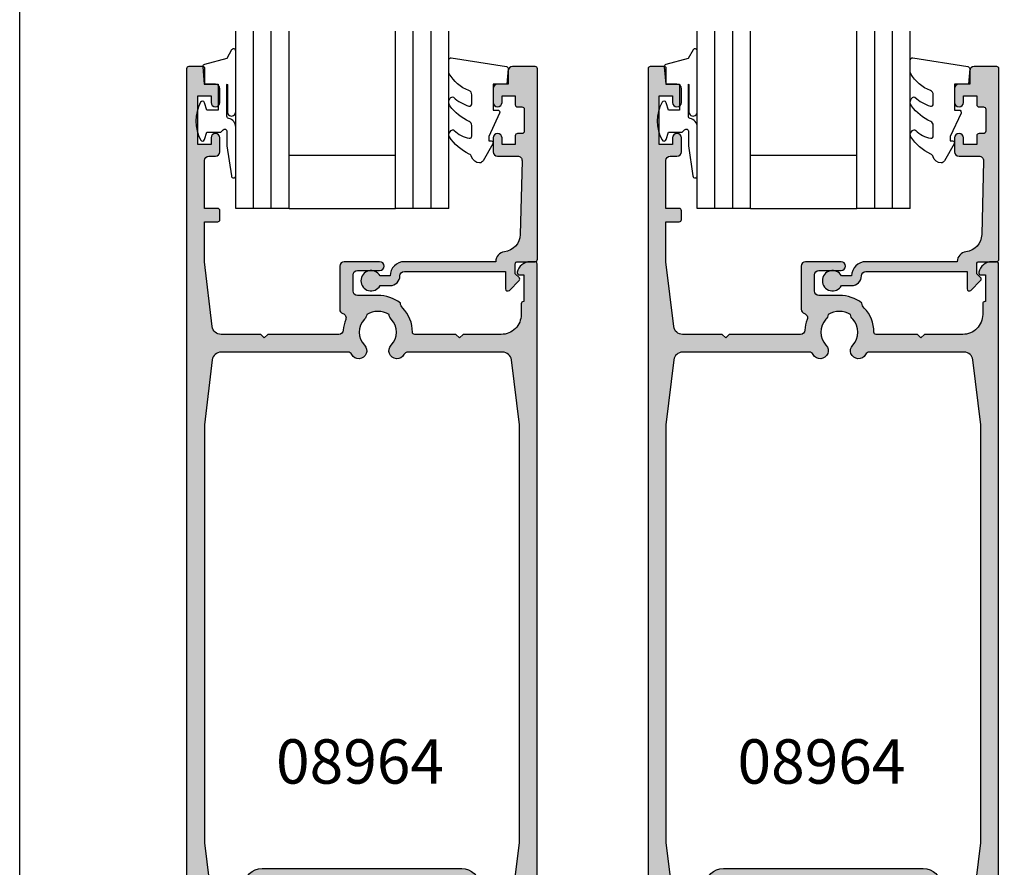
# Model space of a CAD drawing. Units: millimetres. Extents: x 0 to 356, y 0 to 484.
# Drawn here: x 0 to 111, y 116 to 212 of the extents above; entities that cross this region are included whole.
import ezdxf
from ezdxf.enums import TextEntityAlignment as Align

# ---------------------------------------------------------------- set-up
doc = ezdxf.new("R2010")
doc.units = ezdxf.units.MM
doc.header["$LTSCALE"] = 0.25
doc.layers.get('0').update_dxf_attribs({"plot": 0})
for name, color, linetype in [('08638$0$APL Hatch', 253, 'Continuous'), ('08638$0$APL Joinery', 2, 'Continuous'), ('08964$0$APL Hatch', 253, 'Continuous'), ('08964$0$APL Joinery', 2, 'Continuous'), ('9010312r$0$APL Joinery', 2, 'Continuous'), ('APL Joinery', 2, 'Continuous'), ('APL Notes', 7, 'Continuous')]:
    doc.layers.add(name, color=color, linetype=linetype)
doc.styles.add('Arial-Bold', font='arialbd.ttf')

# ---------------------------------------------------------------- blocks, each defined once
blk = doc.blocks.new('6Glass', base_point=(101.8368839708302, 399.4111348733001))
at = {"layer": 'APL Joinery', "color": 7}
for p, q in [((89.33688397083029, 412.4111348732999), (95.33688397083029, 412.4111348732999)), ((89.33688397083029, 412.4111348732999), (89.33688397083029, 392.4111348732999)), ((95.33688397083029, 412.4111348732999), (95.33688397083029, 392.4111348732999))]:
    blk.add_line(p, q, dxfattribs=at)
at = {"layer": 'APL Joinery', "color": 8}
for p, q in [((91.33688397083029, 412.4111348732999), (91.33688397083029, 392.4111348732999)), ((93.33688397083029, 412.4111348732999), (93.33688397083029, 392.4111348732999))]:
    blk.add_line(p, q, dxfattribs=at)
blk = doc.blocks.new('08638')
at = {"layer": '08638$0$APL Hatch'}
h = blk.add_hatch(color=256, dxfattribs=at)
edge = h.paths.add_edge_path()
edge.add_arc((15.00000000000006, -1.599999999999682), 0.5, 0, 90)
edge.add_line((15.00000000000006, -1.099999999999682), (3.600000000000136, -1.099999999999454))
edge.add_line((3.600000000000136, -1.099999999999454), (3.600000000000136, -3.057106781193511))
edge.add_arc((3.34999999999997, -3.057106781193509), 0.2500000000001665, 225.0000000000089, 359.9999999999996, ccw=False)
edge.add_line((3.173223304703242, -3.233883476490291), (2.073223304705152, -2.133883476491405))
edge.add_arc((2.25, -1.957106781194739), 0.249999999998756, 135.0000000002948, 225.0000000002948, ccw=False)
edge.add_line((2.073223304703333, -1.780330085899891), (2.5, -1.353553390603224))
edge.add_line((2.5, -1.353553390603224), (2.500000000000227, -0.25))
edge.add_arc((2.250000000000227, -0.2500000000002274), 0.25, 5.211020790109826e-11, 90.00000000005213)
edge.add_line((2.25, -2.273736754432321e-13), (0.2878679656438967, 0))
edge.add_arc((0.2878679656439906, 0.2878679656439906), 0.2878679656439906, 179.9999999999846, 269.99999999998136, ccw=False)
edge.add_line((0, 0.2878679656440681), (-2.273736754432321e-13, 21.75))
edge.add_arc((0.2499999999997726, 21.75), 0.25, 90, 180, ccw=False)
edge.add_line((0.2499999999997726, 22), (2.799999999999955, 22))
edge.add_arc((2.800000000000068, 21.50000000000011), 0.4999999999998863, 1.3017142919125035e-11, 90.00000000001302, ccw=False)
edge.add_line((3.299999999999955, 21.50000000000023), (3.299999999999955, 20.00000000000011))
edge.add_line((3.299999999999955, 20.00000000000011), (4.5, 19.99999999999989))
edge.add_arc((4.5, 19.49999999999989), 0.5, 0, 90, ccw=False)
edge.add_line((5, 19.49999999999989), (5, 17.94999999999993))
edge.add_arc((4.5, 17.94999999999993), 0.5, -180, 0, ccw=False)
edge.add_line((4, 17.94999999999993), (4, 18.70000000000005))
edge.add_line((4, 18.70000000000005), (2.500000000000227, 18.70000000000005))
edge.add_line((2.500000000000227, 18.70000000000005), (2.5, 17.69999999999982))
edge.add_arc((2.25, 17.69999999999982), 0.25, -90, 0, ccw=False)
edge.add_line((2.25, 17.44999999999982), (1.749999999999773, 17.44999999999982))
edge.add_arc((1.749999999999773, 17.19999999999982), 0.25, 90, 180)
edge.add_line((1.499999999999773, 17.19999999999982), (1.499999999999716, 14.69999999999993))
edge.add_arc((1.749999999999829, 14.69999999999993), 0.2500000000001137, 180, 269.999999999987)
edge.add_line((1.749999999999773, 14.44999999999982), (2.25, 14.44999999999993))
edge.add_arc((2.25, 14.19999999999993), 0.25, 0, 90, ccw=False)
edge.add_line((2.5, 14.19999999999993), (2.5, 13.20000000000005))
edge.add_line((2.5, 13.20000000000005), (4, 13.19999999999993))
edge.add_line((4, 13.19999999999993), (4, 13.94999999999993))
edge.add_arc((4.5, 13.95000000000005), 0.5, 1.3017142919125035e-11, 180.000000000013, ccw=False)
edge.add_line((5, 13.95000000000016), (5.000000000000227, 12.40000000000009))
edge.add_arc((4.500000000000227, 12.40000000000009), 0.5, -90, 0, ccw=False)
edge.add_line((4.500000000000227, 11.90000000000009), (2.240058386999408, 11.89999999999986))
edge.add_arc((2.240058386999249, 11.39999999999987), 0.4999999999999893, 89.99999999998184, 181.4465556865566)
edge.add_line((1.740217733301051, 11.38737776127027), (1.950769923104017, 3.049511045081086))
edge.add_arc((3.950132537897016, 3.10000000000021), 2.000000000000181, 181.446555686577, 263.5148335461281)
edge.add_arc((3.600000000000092, 0.019836496887641), 1.099999999999953, -2.6147972675971687e-12, 83.51483354612333, ccw=False)
edge.add_line((4.700000000000045, 0.01983649688759215), (4.700000000000045, 4.547473508864641e-13))
edge.add_line((4.700000000000045, 4.547473508864641e-13), (15.00000000000035, -1.13686837721616e-13))
edge.add_arc((15.00000000000019, -1.600000000000115), 1.600000000000001, 7.389644451905042e-12, 89.99999999999432, ccw=False)
edge.add_line((16.60000000000019, -1.599999999999909), (17.74004950616388, -1.599999999999884))
edge.add_arc((18.75000000000028, -2.149999999999674), 1.150000000000061, -151.42812185765888, 151.4281218577047, ccw=False)
edge.add_line((17.74004950616433, -2.700000000000273), (16.5999999999996, -2.700000000000045))
edge.add_arc((16.59999999999992, -1.600000000000187), 1.099999999999859, 179.9999999999737, 269.99999999998334, ccw=False)
at = {"layer": '08638$0$APL Joinery', "linetype": 'Continuous'}
blk.add_lwpolyline([(15.50000000000006, -1.599999999999682, 0.414213562373095), (15.00000000000006, -1.099999999999682), (3.600000000000136, -1.099999999999454), (3.600000000000136, -3.057106781193511, -0.6681786379192403), (3.173223304703242, -3.233883476490291), (2.073223304705152, -2.133883476491405, -0.414213562373095), (2.073223304703333, -1.780330085899891), (2.5, -1.353553390603224), (2.500000000000227, -0.25, 0.4142135623730951), (2.25, -2.273736754432321e-13), (0.2878679656438968, 0, -0.4142135623730784), (0, 0.2878679656440681), (-2.273736754432321e-13, 21.75, -0.414213562373095), (0.2499999999997726, 22), (2.799999999999955, 22, -0.414213562373095), (3.299999999999955, 21.50000000000023), (3.299999999999955, 20.00000000000011), (4.5, 19.99999999999989, -0.414213562373095), (5, 19.49999999999989), (5, 17.94999999999993, -0.9999999999999999), (4, 17.94999999999993), (4, 18.70000000000005), (2.500000000000227, 18.70000000000005), (2.5, 17.69999999999982, -0.414213562373095), (2.25, 17.44999999999982), (1.749999999999773, 17.44999999999982, 0.414213562373095), (1.499999999999773, 17.19999999999982), (1.499999999999716, 14.69999999999993, 0.4142135623730284), (1.749999999999773, 14.44999999999982), (2.25, 14.44999999999993, -0.414213562373095), (2.5, 14.19999999999993), (2.5, 13.20000000000005), (4, 13.19999999999993), (4, 13.94999999999993, -0.9999999999999999), (5, 13.95000000000016), (5.000000000000227, 12.40000000000009, -0.414213562373095), (4.500000000000227, 11.90000000000009), (2.240058386999408, 11.89999999999986, 0.4216277665658038), (1.740217733301051, 11.38737776127027), (1.950769923104017, 3.049511045081086, 0.3742242816206591), (3.724240577963564, 1.112797739927485, -0.3814371313442928), (4.700000000000045, 0.01983649688759215), (4.700000000000045, 4.547473508864641e-13), (15.00000000000035, -1.13686837721616e-13, -0.4142135623730283), (16.60000000000019, -1.599999999999909), (17.74004950616388, -1.599999999999884, -3.927182716064489), (17.74004950616433, -2.700000000000273), (16.5999999999996, -2.700000000000045, -0.4142135623731446)], format="xyb", close=True, dxfattribs=at)
blk = doc.blocks.new('9010312r', base_point=(399.4634067278245, 339.4121540145172))
at = {"layer": '9010312r$0$APL Joinery', "color": 252, "linetype": 'Continuous', "flags": 128}
blk.add_lwpolyline([(395.7634067278242, 336.2999919725366), (395.7634067278242, 343.1621540145172, -0.7673269879789621), (396.2299130787703, 343.2871540145172), (396.7850145808851, 342.3256900094966), (399.2931562636775, 341.6536354710894, -0.3626955242591878), (399.4775957926651, 341.3914870691883), (399.3134067278245, 339.4121540145172), (397.7634067278242, 339.4121540145172), (397.7634067278242, 336.5121540145171), (399.0135696498364, 336.5121540145171), (399.2752560951168, 337.3376963843301, -0.6640183420487276), (399.7341578851304, 337.3798010733406, -0.250000000000001), (399.7341578851305, 333.1445069556935, -0.6640183420487096), (399.2752560951171, 333.1866116447042), (399.0135696498364, 334.0121540145171), (397.4635696498362, 334.0121540145171), (397.1898787608678, 334.2858449034854, 0.6681785464135807), (396.7631020655712, 334.1090682714504), (396.7631016544432, 332.4843569389276), (396.2607415896308, 329.0715154000631, -0.9294717386060578), (395.7634067278242, 329.1079223518048), (395.7634067278242, 334.5749919747145, -0.3563939586926081), (396.5634067278242, 335.5547878718278, 0.3563939586925716), (396.7634067278242, 335.7997368461061), (396.7634067278242, 339.3871540145172, 0.9999999999999999), (396.7134067278242, 339.3871540145172), (396.7134067278242, 336.2999919725366, -0.9999999999999999), (395.76340673218, 336.2999919725366)], format="xyb", dxfattribs=at)
blk = doc.blocks.new('9010250l')
at = {"layer": 'APL Joinery', "color": 252, "linetype": 'Continuous', "flags": 128}
blk.add_lwpolyline([(6.44703759769132, -5.223814239082557, 0.4340964952257526), (6.082059843849578, -5.209309034231907, -0.153614589390684), (4.392218231910363, -6.07734832546916, -0.4648333009751577), (4.099999995644225, -5.830938868413284), (4.099999995644225, -4.651571529013864, -0.2915390373815183), (4.388800495363284, -4.198366530055267, 0.122912838877769), (6.562729700677011, -2.437914397185935, 0.3152263475814818), (6.589934938151799, -1.65590357798196), (6.531087620156512, -1.56528665478649, 0.3630140704661038), (6.163200698857011, -1.45213248458775, -0.1219902707494916), (4.419208430897243, -2.458282191302047, -0.4989702342470917), (4.099999995644225, -2.218052733304404), (4.099999995644339, -1.172807613642931, -0.3136800272017972), (4.426224443366351, -0.7039770926329396, 0.1785411124350255), (6.636586807422759, 1.189434005323065, 0.1279718777770436), (6.699999995644248, 1.433138653988337), (6.699999995644248, 2.726869383082615, 0.4607623830565046), (6.411090109705128, 2.973822862054263), (0.2110901140605677, 1.996953478971591, 0.3941429072290372), (0.0009513254767767876, 1.728211064312987), (0.1521502017843375, -1.989519660128281e-13), (1.699999995644248, -1.989519660128281e-13), (1.699999995644248, -2.90000000000029), (1.199999995644248, -2.90000000000029, 0.5486826681767416), (0.9734438043265214, -3.255699064213772), (2.199999995644248, -5.884709086297931), (2.199999995644248, -6.364392571535035), (1.936602536022974, -6.364392571535035, 0.5773502691896264), (1.731698725455132, -6.719296382103011), (2.825833020563948, -8.614392571535035, 0.2487009021145858), (3.222789489242928, -8.86309082503756, 0.3109226116934106), (4.122894280104049, -8.173236848605242, -0.2088596723963019), (4.388553045802766, -7.873849532333892, 0.1426663047989766), (6.629698845771202, -5.921497873062123, 0.3321417186747404), (6.592250122233565, -5.392085433604805)], format="xyb", close=True, dxfattribs=at)
blk = doc.blocks.new('08638 bead')
at = {"layer": 'APL Joinery', "color": 7, "ltscale": 3}
for p, q in [((0, 6), (0, -6)), ((6, 6), (6, -6))]:
    blk.add_line(p, q, dxfattribs=at)
at = {"layer": 'APL Joinery', "ltscale": 3, "xscale": -1}
for name, p, rotation in [('9010312r', (14.00000000000085, 15.69999999999919), 269.9999999999959), ('08638', (-6.000000000000455, -21.99983707798913), 270)]:
    blk.add_blockref(name, p, dxfattribs=dict(at, rotation=rotation))
at = {"layer": 'APL Joinery', "ltscale": 3, "extrusion": (0, 0, -1), "xscale": -1, "zscale": -1, "rotation": 270}
for p in [(-12.99999999999977, 18.49999999999994), (-12.99999999999989, 0.4999999999999432)]:
    blk.add_blockref('6Glass', p, dxfattribs=at)
at = {"layer": 'APL Joinery', "color": 7, "ltscale": 3, "xscale": -1, "rotation": 270}
blk.add_blockref('9010250l', (14, -18.69983707798767), dxfattribs=at)
blk = doc.blocks.new('08964')
at = {"layer": '08964$0$APL Hatch'}
h = blk.add_hatch(color=256, dxfattribs=at)
h.dxf.hatch_style = 1
h.paths.add_polyline_path([(39.50000331911497, 113.750000603152, 0.4142135623731117), (39.25000331911495, 114.000000603152), (38.72474819050641, 114.0000006031519, 0.3563939586926136), (37.25505434483669, 112.8000006031519, 0.474497867808052), (37.50000331911499, 112.500000603152), (38.00000331911497, 112.500000603152), (38.00000331911497, 109.4949495774303, 0.4744978678082899), (37.70000331911478, 109.250000603152), (37.70000331911478, 108.0500006031521, -0.4142135623730949), (35.45000331911478, 105.8000006031521), (31.15000331911505, 105.8000006031521), (30.75000331911497, 105.400000603152), (30.35000331911486, 105.8000006031521), (25.70000331911514, 105.800000603152, -0.4142135623731076), (25.45000331911524, 106.0500006031519, 0.1953768974546952), (24.34500331911538, 108.7699224770296, -0.1759146387989112), (24.09255050115804, 109.3299325882828, 0.1663659574703212), (21.55000331911518, 110.2000006031517), (19.25000331911542, 110.2000006031517, -0.4142135623730929), (18.75000331911542, 110.7000006031517), (18.75000331911542, 112.5000006031518, -0.4142135623730951), (19.25000331911542, 113.0000006031518), (21.75000331911531, 113.0000006031518, 1), (21.75000331911514, 114.000000603152), (17.75000331911542, 114.000000603152, 0.4142135623731034), (17.25000331911542, 113.500000603152), (17.25000331911554, 108.6285012731641, 0.3303517937057572), (17.60485479670317, 108.1500329811724, -0.4387075478767953), (17.92451275665712, 107.487296043041, 0.08031861668937056), (17.65630360431805, 106.2715915122427, -0.3976592737277581), (17.15711133319031, 105.8000006031521), (9.15000331911552, 105.8000006031521), (8.750003319115425, 105.400000603152), (8.350003319115352, 105.8000006031521), (3.885460705850214, 105.800000603152, -0.3791008518982785), (2.89281482829985, 106.6789462278408), (2.000003319115422, 114.000000603152), (2.000003319115422, 118.500000603152), (3.500003319115422, 118.500000603152, 0.4142135623730951), (3.750003319115422, 118.750000603152), (3.750003319115422, 119.750000603152, 0.4142135623730951), (3.500003319115422, 120.000000603152), (2.000003319115422, 120.000000603152), (2.000003319115422, 125.400000603152, -0.4142135623730951), (2.500003319115422, 125.900000603152), (3.250003319115422, 125.900000603152, 0.4142135623730951), (3.750003319115422, 126.400000603152), (3.750003319115422, 127.9500006031519, 1), (2.750003319115422, 127.9500006031519), (2.750003319115422, 127.2000006031519), (1.250003319115422, 127.2000006031519), (1.250003319115422, 132.7000006031519), (2.750003319115422, 132.7000006031519), (2.750003319115422, 131.9500006031519, 1), (3.750003319115422, 131.9500006031519), (3.750003319115422, 133.500000603152, 0.4142135623730951), (3.250003319115422, 134.000000603152), (2.050003319115149, 134.000000603152), (2.050003319114921, 135.800000603152, 0.4142135623730638), (1.850003319114869, 136.000000603152), (0.2500033191154127, 136.0000006031519, 0.4142135623730845), (3.319115421618335e-06, 135.7500006031519), (3.319115421618335e-06, 0.2500006031518751, 0.4142135623730951), (0.2500033191154216, 6.031518751115073e-07), (1.45000331911524, 6.031518751115073e-07, 0.4142135623730951), (1.70000331911524, 0.2500006031518751), (1.70000331911524, 3.000000603151875), (12.25000331911542, 3.000000603151875), (12.25000331911542, 0.2500006031518751, 0.4142135623730951), (12.50000331911542, 6.031518751115073e-07), (13.50000331911542, 6.031518751115073e-07, 0.4142135623507853), (13.75000331911542, 0.2500006031328326), (13.75000331936301, 3.499965379743216, -0.1270166537569952), (14.50000331917736, 6.404702888606156, 0.1270166537763471), (14.75000331911542, 7.372948725045948), (14.75000331911542, 11.50000060315142, -0.4142135623730951), (15.75000331911542, 12.50000060315142), (23.75000331911542, 12.50000060315142, -0.4142135623380144), (24.75000331911542, 11.50000060327119), (24.75000331960973, 7.372948724806722, 0.1270166537459262), (25.00000331954794, 6.404702888605932, -0.1270166537569812), (25.75000331936235, 3.499965379743387), (25.75000331961019, 0.2500006031328112, 0.4142135623507603), (26.00000331961019, 6.031518751115073e-07), (27.00000331961019, 6.031518751115073e-07, 0.4142135623730951), (27.25000331961019, 0.2500006031518751), (27.25000331961019, 3.000000603151875), (37.80000331911515, 3.000000603151875), (37.80000331911515, 0.2500006031518751, 0.4142135623730951), (38.05000331911515, 6.031518751115073e-07), (39.25000331911497, 6.031518751115073e-07, 0.4142135623730951), (39.50000331911497, 0.2500006031518751)])
h.paths.add_polyline_path([(1.999203166157031, 48.46890269041228), (2.000003319115422, 95.60000060315213), (2.892814828299841, 102.9210549784632, -0.3791008518982709), (3.885460705850171, 103.800000603152), (18.16413853116317, 103.8000006031522, -0.2772173313043885), (18.6055188125747, 103.5349121762624, 1.152369783274257), (20.04500331911548, 104.585427286448, -0.4062616689884715), (20.04500331911539, 107.5145739198549, 0.1648355108497342), (20.29371089568578, 108.0360089986106, -0.289734776515964), (22.80629574254491, 108.0360089986106, 0.1648355108494766), (23.05500331911519, 107.5145739198555, -0.4062616689885393), (23.05500331911487, 104.5854272864478, 1.15236978327439), (24.49448782565534, 103.5349121762622, -0.2772173313043759), (24.93586810706698, 103.800000603152), (35.61454593238024, 103.8000006031521, -0.3791008518982739), (36.60719180993055, 102.9210549784633), (37.50000331911497, 95.60000060315222), (37.50076952282598, 48.46863109247871), (36.08944061727561, 37.17799984807375, -0.3782424518881341), (35.09716274056193, 36.30203458266294), (34.0000032597577, 36.30203458266294, -0.4142135623730951), (33.0000032597577, 37.30203458266294), (33.0000032597577, 43.59863109247874, 0.4142135623730951), (31.0000032597577, 45.59863109247874), (8.500003378966994, 45.59863109247874, 0.4142135623730951), (6.500003378966994, 43.59863109247874), (6.500003378966994, 37.30203458266294, -0.4142135623730951), (5.500003378966994, 36.30203458266294), (4.4028438981627, 36.30203458266294, -0.3782424518881358), (3.410566021449029, 37.17799984807376)], flags=16)
h.paths.add_polyline_path([(7.958168965975801, 29.09863109247874, -0.3640246583667836), (7.465748408598593, 29.51190165876492), (6.949979735435369, 33.43246548284714, 0.3764007813780563), (5.958522333285851, 34.30203458266294), (3.361194770709062, 34.30203458266294, 0.3782424518881283), (2.368916893995394, 33.42606931725215), (1.999362007375339, 30.46963022429168), (2.000003319209046, 4.799993108165637, 0.4142062449564999), (2.300003319115512, 4.500000603151832), (11.75501061037224, 4.500000603151882, 0.3677509516931461), (12.05112145144558, 4.751851150415341, -0.08021386122152825), (12.83636695550598, 7.111285391185959, 0.120925635173088), (12.95000331911524, 7.574275136303459), (12.95000331911569, 11.50000060315187, -0.4142135623730663), (15.75000331911559, 14.30000060315141), (17.53503133913816, 14.30000060315137, 0.5437906685598164), (17.99127815504462, 15.00454605769679, -0.3074863053603784), (18.75500331911511, 19.31992247702918, -1), (20.04500331911485, 18.0645739198553, 0.4062616689884406), (20.04500331911498, 15.13542728644846, -0.1648355108497589), (20.29371089568507, 14.61399220769298, 0.2897347765159892), (22.80629574254467, 14.61399220769244, -0.1648355108496645), (23.05500331911498, 15.13542728644844, 0.4062616689884223), (23.05500331911453, 18.06457391985463, -1), (24.3450033191151, 19.31992247702946, -0.3367505616698784), (24.91985708998586, 14.63681809433002, 0.4202785368714202), (25.10917957841033, 13.9479875100137, -0.2724437979836845), (26.55000331911538, 11.50000060350429), (26.55000331960991, 7.574275136108884, 0.120925635142494), (26.6636396831925, 7.111285391231167, -0.08021386122307124), (27.44888518727273, 4.751851150418133, 0.3677509516934003), (27.74499602834915, 4.500000603151832), (37.50000331911496, 4.500000603151875), (37.50076952282598, 30.46863109247875), (37.13108974472924, 33.42606931725216, 0.3782424518881218), (36.13881186801557, 34.30203458266294), (33.54148430543887, 34.30203458266294, 0.3764007813780521), (32.55002690328932, 33.43246548284713), (32.03993502179469, 29.5550532211049, -0.3888787318531401), (31.54183767274909, 29.09863109247874), (31.5000032597577, 29.09863109247874, -0.4142135623730951), (31.0000032597577, 29.59863109247874), (31.0000032597577, 43.59863109247874), (8.500003378966994, 43.59863109247874), (8.500003378966994, 29.59863109247874, -0.4142135623730951), (8.000003378966994, 29.09863109247874)], flags=16)
at = {"layer": '08964$0$APL Joinery'}
for points in [[(24.75000331960973, 7.372948725046058, 0.1270166537763635), (25.00000331954809, 6.404702888605672, -0.1270166537763635), (25.75000331936235, 3.4999653792853), (25.75000331961019, 0.2500006031518752, 0.414213562373095), (26.00000331961019, 6.031518751115073e-07), (27.00000331961019, 6.031518751115073e-07, 0.414213562373095), (27.25000331961019, 0.2500006031518751), (27.25000331961019, 3.000000603151875), (37.80000331911515, 3.000000603151875), (37.80000331911515, 0.2500006031518752, 0.414213562373095), (38.05000331911515, 6.031518751115073e-07), (39.25000331911497, 6.031518751115073e-07, 0.414213562373095), (39.50000331911497, 0.2500006031518751), (39.50000331911497, 113.750000603152, 0.414213562373095), (39.25000331911497, 114.000000603152), (38.72474819050649, 114.000000603152, 0.356393958692619), (37.25505434483671, 112.800000603152, 0.4744978678080938), (37.50000331911497, 112.500000603152), (38.00000331911497, 112.500000603152), (38.00000331911497, 109.500000603152), (37.95000331911478, 109.500000603152, 0.4142135623731283), (37.70000331911478, 109.2500006031519), (37.70000331911478, 108.0500006031522, -0.4142135623731117), (35.45000331911478, 105.8000006031521), (31.15000331911506, 105.8000006031521), (30.75000331911497, 105.400000603152), (30.35000331911488, 105.8000006031521), (25.70000331911547, 105.800000603152, -0.4142135623731283), (25.45000331911524, 106.0500006031516, 0.195376897454722), (24.34500331911534, 108.7699224770296, -0.1759146387987631), (24.09255050115842, 109.3299325882825, 0.1663659574703532), (21.55000331911515, 110.2000006031517), (19.25000331911542, 110.2000006031517, -0.414213562373095), (18.75000331911542, 110.7000006031517), (18.75000331911542, 112.5000006031518, -0.414213562373095), (19.25000331911542, 113.0000006031518), (21.75000331911565, 113.0000006031518, 0.9999999999999999), (21.75000331911497, 114.000000603152), (17.75000331911542, 114.000000603152, 0.414213562373095), (17.25000331911542, 113.500000603152), (17.25000331911554, 108.628501273164, 0.3303517937056575), (17.60485479670316, 108.1500329811724, -0.438707547876638), (17.92451275665723, 107.4872960430413, 0.08031861668937919), (17.65630360431805, 106.2715915122428, -0.3976592737276506), (17.15711133319064, 105.8000006031521), (9.150003319115513, 105.8000006031521), (8.750003319115422, 105.400000603152), (8.35000331911533, 105.8000006031521), (3.885460705850164, 105.800000603152, -0.3791008518983014), (2.892814828299834, 106.6789462278409), (2.000003319115422, 114.000000603152), (2.000003319115422, 118.500000603152), (3.500003319115422, 118.500000603152, 0.414213562373095), (3.750003319115422, 118.750000603152), (3.750003319115422, 119.750000603152, 0.414213562373095), (3.500003319115422, 120.000000603152), (2.000003319115422, 120.000000603152), (2.000003319115422, 125.400000603152, -0.414213562373095), (2.500003319115422, 125.900000603152), (3.250003319115422, 125.900000603152, 0.414213562373095), (3.750003319115422, 126.400000603152), (3.750003319115422, 127.9500006031519, 0.9999999999999999), (2.750003319115422, 127.9500006031519), (2.750003319115422, 127.2000006031519), (1.250003319115422, 127.2000006031519), (1.250003319115422, 132.7000006031519), (2.750003319115422, 132.7000006031519), (2.750003319115422, 131.9500006031519, 0.9999999999999999), (3.750003319115422, 131.9500006031519), (3.750003319115422, 133.500000603152, 0.414213562373095), (3.250003319115422, 134.000000603152), (2.050003319115149, 134.000000603152), (2.050003319114921, 135.8000006031519, 0.4142135623731783), (1.850003319114876, 136.000000603152), (0.2500033191154216, 136.0000006031519, 0.4142135623731616), (3.319115421618335e-06, 135.7500006031519), (3.319115421618335e-06, 0.2500006031518752, 0.414213562373095), (0.2500033191154216, 6.031518751115073e-07), (1.45000331911524, 6.031518751115073e-07, 0.414213562373095), (1.70000331911524, 0.2500006031518751), (1.70000331911524, 3.000000603151875), (12.25000331911542, 3.000000603151875), (12.25000331911542, 0.2500006031518752, 0.414213562373095), (12.50000331911542, 6.031518751115073e-07), (13.50000331911542, 6.031518751115073e-07, 0.414213562373095), (13.75000331911542, 0.2500006031518751), (13.75000331936301, 3.499965379285414, -0.1270166537763635), (14.50000331917719, 6.404702888605852, 0.127016653776376), (14.75000331911542, 7.372948725045831), (14.75000331911542, 11.50000060315142, -0.414213562373095), (15.75000331911542, 12.50000060315142), (23.75000331911542, 12.50000060315142, -0.414213562373095), (24.75000331911542, 11.50000060315142), (24.75000331960973, 7.372948725184756)], [(1.999237115898723, 48.46863109247874), (3.410566021449033, 37.17799984807373, 0.378242451888128), (4.4028438981627, 36.30203458266294), (5.500003378966994, 36.30203458266294, 0.414213562373095), (6.500003378966994, 37.30203458266294), (6.500003378966994, 43.59863109247874, -0.414213562373095), (8.500003378966994, 45.59863109247874), (31.0000032597577, 45.59863109247874, -0.414213562373095), (33.0000032597577, 43.59863109247874), (33.0000032597577, 37.30203458266294, 0.414213562373095), (34.0000032597577, 36.30203458266294), (35.097162740562, 36.30203458266294, 0.3782424518881279), (36.08944061727561, 37.1779998480738), (37.50076952282598, 48.46863109247874), (37.50000331911497, 95.60000060315213), (36.60719180993056, 102.9210549784632, 0.3791008518983014), (35.61454593238022, 103.8000006031521), (24.93586810706745, 103.800000603152, 0.2772173313046855), (24.49448782565529, 103.5349121762621, -1.152369783274105), (23.05500331911466, 104.5854272864476, 0.4062616689885228), (23.05500331911548, 107.5145739198552, -0.164835510849583), (22.80629574254492, 108.0360089986106, 0.2897347765159825), (20.29371089568565, 108.0360089986105, -0.1648355108496202), (20.04500331911558, 107.5145739198551, 0.4062616689884769), (20.04500331911532, 104.5854272864481, -1.152369783274389), (18.60551881257472, 103.5349121762623, 0.277217331304392), (18.16413853116319, 103.8000006031522), (3.885460705850164, 103.800000603152, 0.3791008518982854), (2.892814828299834, 102.9210549784632), (2.000003319115422, 95.60000060315213), (1.999203166157031, 48.46890269041182)], [(1.999237115898723, 30.46863109247874), (2.368916893995395, 33.42606931725215, -0.378242451888128), (3.361194770709062, 34.30203458266294), (5.958522333285828, 34.30203458266294, -0.3764007813780487), (6.949979735435363, 33.43246548284719), (7.460071616929928, 29.55505322110492, 0.3888787318529924), (7.958168965975801, 29.09863109247874), (8.000003378966994, 29.09863109247874, 0.414213562373095), (8.500003378966994, 29.59863109247874), (8.500003378966994, 43.59863109247874), (31.0000032597577, 43.59863109247874), (31.0000032597577, 29.59863109247874, 0.414213562373095), (31.5000032597577, 29.09863109247874), (31.54183767274935, 29.09863109247874, 0.3888787318529925), (32.03993502179469, 29.55505322110491), (32.55002690328932, 33.43246548284714, -0.3764007813780486), (33.54148430543887, 34.30203458266294), (36.13881186801564, 34.30203458266294, -0.3782424518881279), (37.13108974472925, 33.42606931725209), (37.50076952282598, 30.46863109247874), (37.50000331911497, 4.500000603151875), (27.74499602835294, 4.50000060315183, -0.3677509516939002), (27.44888518727326, 4.751851150414907, 0.08021386122141265), (26.66363968321782, 7.111285391182698, -0.1209256351723435), (26.55000331960991, 7.574275136171877), (26.55000331911538, 11.50000060315142, 0.2724437980175504), (25.10917957841014, 13.9479875100138, -0.4202785368713823), (24.91985708998594, 14.63681809433015, 0.336750561669876), (24.34500331911501, 19.31992247702955, 0.9999999999999999), (23.05500331911448, 18.06457391985467, -0.4062616689884649), (23.05500331911481, 15.13542728644826, 0.1648355108495989), (22.80629574254467, 14.61399220769242, -0.2897347765159867), (20.29371089568508, 14.61399220769297, 0.1648355108495876), (20.04500331911541, 15.13542728644802, -0.4062616689885231), (20.04500331911484, 18.06457391985529, 0.9999999999999999), (18.75500331911494, 19.319922477029, 0.3074863053603552), (17.99127815504459, 15.00454605769687, -0.5437906685598484), (17.53503133913819, 14.30000060315137), (15.75000331911542, 14.3000006031514, 0.414213562373095), (12.95000331911569, 11.50000060315142), (12.95000331911524, 7.574275136297842, -0.1209256351723831), (12.83636695550466, 7.111285391183445, 0.08021386122141258), (12.0511214514457, 4.751851150416078, -0.3677509516938843), (11.75501061037221, 4.500000603151875), (2.300003319115604, 4.50000060315183, -0.414213562373095), (2.000003319115422, 4.80000060315183), (1.999362007375339, 30.46963022429179)]]:
    blk.add_lwpolyline(points, format="xyb", dxfattribs=at)

msp = doc.modelspace()

# ---------------------------------------------------------------- linework, layer by layer
at = {"color": 253}
msp.add_lwpolyline([(0, 0), (0, 483.9999999999999), (356, 483.9999999999999), (356, 0)], close=True, dxfattribs=at)

# ---------------------------------------------------------------- block references
at = {"layer": 'APL Joinery', "rotation": 90}
for p in [(36.34759146262063, 190.5499998220502), (88.34759146258607, 190.5499998220502)]:
    msp.add_blockref('08638 bead', p, dxfattribs=at)
at = {"layer": 'APL Joinery'}
for p in [(18.80955725585079, 70.5499992188978), (70.80955725588719, 70.54999921889757)]:
    msp.add_blockref('08964', p, dxfattribs=at)

# ---------------------------------------------------------------- texts
at = {"layer": 'APL Notes', "style": 'Arial-Bold'}
for p in [(38.34759146262131, 125.6999645981976), (90.34759146258675, 125.6999645981845)]:
    msp.add_text('08964', height=5, dxfattribs=at).set_placement(p, align=Align.CENTER)

doc.saveas('drawing.dxf')
